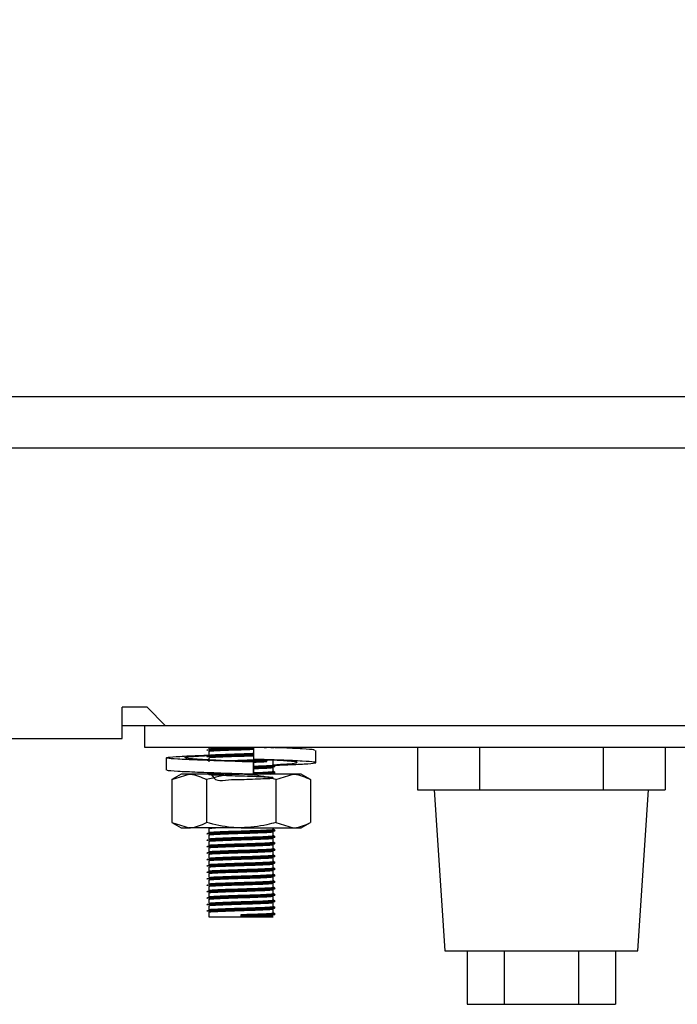
# Model space of a CAD drawing. Units: millimetres. Extents: x 5 to 415, y 5 to 292.
# Drawn here: x 140 to 148, y 71 to 83 of the extents above; entities that cross this region are included whole.
import ezdxf

# ---------------------------------------------------------------- set-up
doc = ezdxf.new("R2010")
doc.units = ezdxf.units.MM
doc.layers.add('FORMAT', color=7, linetype='Continuous')
doc.dimstyles.new('SLDDIMSTYLE2', dxfattribs={"dimtxt": 0.18, "dimasz": 3.302, "dimexe": 0, "dimexo": 0.0625, "dimgap": 0, "dimtad": 0, "dimtih": 1, "dimtoh": 1, "dimdec": 0, "dimrnd": 1e-09, "dimzin": 0, "dimdsep": 46, "dimtxsty": 'Standard', "dimsah": 1, "dimcen": 0.09, "dimadec": 0, "dimazin": 0, "dimtfac": 3.302, "dimtdec": 0, "dimtofl": 0, "dimtmove": 0, "dimatfit": 3, "dimfxl": 0, "dimfrac": 2, "dimtolj": 1, "dimtzin": 0, "dimarcsym": 0})

msp = doc.modelspace()

# ---------------------------------------------------------------- linework, layer by layer
at = {"color": 7, "linetype": 'Continuous', "lineweight": 25}
for p, q in [((42.751, 78.326), (153.376, 78.326)), ((46.201, 77.726), (149.926, 77.726)), ((141.842, 74.701), (141.554, 74.701)), ((141.554, 74.338), (141.554, 74.701)), ((141.842, 74.701), (142.054, 74.488)), ((141.554, 74.488), (142.054, 74.488)), ((141.814, 74.488), (141.814, 74.238)), ((142.054, 74.488), (151.189, 74.488)), ((54.574, 74.338), (141.554, 74.338)), ((141.814, 74.238), (151.064, 74.238)), ((142.564, 74.238), (142.564, 74.216)), ((142.564, 74.188), (142.564, 74.141)), ((143.084, 74.238), (143.084, 74.095)), ((143.811, 74.056), (143.811, 74.199)), ((144.996, 74.238), (144.996, 73.738)), ((145.717, 74.238), (145.717, 73.738)), ((147.161, 74.238), (147.161, 73.738)), ((147.882, 74.238), (147.882, 73.738)), ((142.067, 74.112), (142.067, 73.969)), ((142.564, 74.113), (142.564, 74.066)), ((143.084, 74.064), (143.084, 73.921)), ((143.085, 74.064), (143.084, 74.064)), ((143.085, 73.921), (143.085, 74.064)), ((143.246, 74.09), (143.358, 74.085)), ((143.314, 74.029), (143.314, 74.076)), ((143.327, 74.086), (143.334, 74.087)), ((143.314, 73.954), (143.314, 74.001)), ((142.239, 73.921), (142.131, 73.858)), ((142.131, 73.858), (142.333, 73.921)), ((142.131, 73.858), (142.131, 73.358)), ((142.333, 73.921), (142.239, 73.921)), ((142.939, 73.921), (142.333, 73.921)), ((142.535, 73.858), (142.535, 73.358)), ((143.545, 73.921), (142.939, 73.921)), ((143.006, 73.921), (143.046, 73.922)), ((143.084, 73.921), (143.084, 73.921)), ((143.084, 73.921), (143.084, 73.921)), ((143.278, 73.921), (143.314, 73.925)), ((143.314, 73.921), (143.314, 73.926)), ((143.343, 73.858), (143.545, 73.921)), ((143.343, 73.858), (143.343, 73.358)), ((143.639, 73.921), (143.545, 73.921)), ((143.747, 73.858), (143.639, 73.921)), ((143.747, 73.858), (143.747, 73.358)), ((144.996, 73.738), (145.356, 73.738)), ((145.189, 73.738), (145.314, 71.863)), ((145.356, 73.738), (145.717, 73.738)), ((145.717, 73.738), (146.439, 73.738)), ((146.439, 73.738), (146.439, 73.738)), ((146.439, 73.738), (147.161, 73.738)), ((147.161, 73.738), (147.521, 73.738)), ((147.521, 73.738), (147.882, 73.738)), ((147.564, 71.863), (147.689, 73.738)), ((142.131, 73.358), (142.239, 73.296)), ((142.131, 73.358), (142.333, 73.296)), ((143.343, 73.358), (143.545, 73.296)), ((143.639, 73.296), (143.747, 73.358)), ((142.239, 73.296), (142.333, 73.296)), ((142.939, 73.296), (142.333, 73.296)), ((142.564, 73.288), (142.564, 73.241)), ((142.939, 73.296), (143.545, 73.296)), ((143.314, 73.279), (143.314, 73.296)), ((143.314, 73.204), (143.314, 73.251)), ((143.545, 73.296), (143.639, 73.296)), ((142.564, 73.213), (142.564, 73.166)), ((142.564, 73.138), (142.564, 73.091)), ((143.314, 73.129), (143.314, 73.176)), ((142.564, 73.063), (142.564, 73.016)), ((143.314, 73.054), (143.314, 73.101)), ((143.314, 72.979), (143.314, 73.026)), ((142.564, 72.988), (142.564, 72.941)), ((142.564, 72.913), (142.564, 72.866)), ((143.314, 72.904), (143.314, 72.951)), ((142.564, 72.838), (142.564, 72.791)), ((143.314, 72.829), (143.314, 72.876)), ((143.314, 72.754), (143.314, 72.801)), ((142.564, 72.763), (142.564, 72.716)), ((142.564, 72.688), (142.564, 72.641)), ((143.314, 72.679), (143.314, 72.726)), ((142.564, 72.613), (142.564, 72.566)), ((143.314, 72.604), (143.314, 72.651)), ((143.314, 72.529), (143.314, 72.576)), ((142.564, 72.538), (142.564, 72.491)), ((142.564, 72.463), (142.564, 72.416)), ((143.314, 72.454), (143.314, 72.501)), ((142.564, 72.388), (142.564, 72.341)), ((143.314, 72.379), (143.314, 72.426)), ((143.314, 72.304), (143.314, 72.351)), ((142.564, 72.313), (142.564, 72.257)), ((142.564, 72.257), (142.939, 72.257)), ((142.939, 72.273), (142.939, 72.285)), ((142.939, 72.269), (142.939, 72.273)), ((142.939, 72.257), (142.939, 72.269)), ((142.939, 72.257), (143.314, 72.257)), ((145.314, 71.863), (146.439, 71.863)), ((145.573, 71.863), (145.573, 71.238)), ((146.006, 71.863), (146.006, 71.238)), ((146.439, 71.863), (147.564, 71.863)), ((146.872, 71.863), (146.872, 71.238)), ((147.305, 71.863), (147.305, 71.238)), ((145.573, 71.238), (146.006, 71.238)), ((146.006, 71.238), (146.872, 71.238)), ((146.872, 71.238), (147.305, 71.238))]:
    msp.add_line(p, q, dxfattribs=at)
for points, knots in [([(142.547, 74.199), (142.546, 74.199), (142.532, 74.201), (142.563, 74.205), (142.643, 74.209), (142.779, 74.214), (142.932, 74.219), (143.041, 74.222), (143.084, 74.223), (143.086, 74.223)], [0, 0, 0, 0, 0.0197808, 0.2134225, 0.4090776, 0.6127143, 0.8115182, 0.9916115, 1, 1, 1, 1]), ([(142.544, 74.204), (142.548, 74.206), (142.557, 74.209), (142.645, 74.214), (142.779, 74.219), (142.932, 74.223), (143.041, 74.226), (143.084, 74.228), (143.085, 74.228)], [0, 0, 0, 0, 0.197572, 0.397198, 0.604967, 0.807806, 0.991554, 1, 1, 1, 1]), ([(142.566, 74.216), (142.57, 74.218), (142.578, 74.221), (142.661, 74.225), (142.786, 74.23), (142.923, 74.235), (143.004, 74.237), (143.037, 74.238)], [0, 0, 0, 0, 0.19543, 0.411096, 0.635562, 0.8547, 1, 1, 1, 1]), ([(142.566, 74.188), (142.57, 74.19), (142.578, 74.193), (142.661, 74.197), (142.787, 74.202), (142.933, 74.207), (143.038, 74.21), (143.08, 74.212), (143.084, 74.212)], [0, 0, 0, 0, 0.18214, 0.383141, 0.592343, 0.796579, 0.981593, 1, 1, 1, 1]), ([(142.566, 74.141), (142.57, 74.143), (142.578, 74.146), (142.661, 74.15), (142.787, 74.155), (142.933, 74.16), (143.038, 74.163), (143.08, 74.165), (143.084, 74.165)], [0, 0, 0, 0, 0.18214, 0.383141, 0.592343, 0.796579, 0.981593, 1, 1, 1, 1]), ([(143.209, 74.233), (143.242, 74.234), (143.289, 74.236), (143.302, 74.238), (143.306, 74.238)], [0, 0, 0, 0, 0.704599, 1, 1, 1, 1]), ([(143.794, 74.199), (143.796, 74.202), (143.802, 74.207), (143.662, 74.216), (143.469, 74.226), (143.313, 74.231), (143.268, 74.232)], [0, 0, 0, 0, 0.195024, 0.521647, 0.861677, 1, 1, 1, 1]), ([(143.285, 74.232), (143.287, 74.232), (143.324, 74.233), (143.329, 74.235), (143.334, 74.237)], [0, 0, 0, 0, 0.06299, 1, 1, 1, 1]), ([(143.084, 74.064), (142.97, 74.067), (142.74, 74.074), (142.421, 74.086), (142.182, 74.096), (142.057, 74.107), (142.067, 74.119), (142.213, 74.129), (142.4, 74.138), (142.544, 74.143), (142.577, 74.144)], [0, 0, 0, 0, 0.135637, 0.274824, 0.408522, 0.546506, 0.684489, 0.818188, 0.957374, 1, 1, 1, 1]), ([(143.085, 74.064), (143, 74.067), (142.828, 74.074), (142.582, 74.086), (142.392, 74.096), (142.285, 74.107), (142.279, 74.119), (142.369, 74.129), (142.497, 74.136), (142.562, 74.14)], [0, 0, 0, 0, 0.1416744, 0.2870621, 0.4267084, 0.5708372, 0.714966, 0.8546123, 1, 1, 1, 1]), ([(142.547, 74.124), (142.546, 74.124), (142.532, 74.126), (142.563, 74.13), (142.643, 74.134), (142.779, 74.139), (142.932, 74.144), (143.041, 74.147), (143.083, 74.148), (143.084, 74.148)], [0, 0, 0, 0, 0.019822, 0.213866, 0.409927, 0.613987, 0.813204, 0.993671, 1, 1, 1, 1]), ([(142.544, 74.129), (142.548, 74.131), (142.557, 74.134), (142.645, 74.139), (142.779, 74.144), (142.932, 74.148), (143.041, 74.151), (143.083, 74.153), (143.084, 74.153)], [0, 0, 0, 0, 0.197968, 0.397994, 0.606181, 0.809426, 0.993543, 1, 1, 1, 1]), ([(142.566, 74.113), (142.57, 74.115), (142.578, 74.118), (142.661, 74.122), (142.787, 74.127), (142.933, 74.132), (143.038, 74.135), (143.08, 74.137), (143.084, 74.137)], [0, 0, 0, 0, 0.18214, 0.383141, 0.592343, 0.796579, 0.981593, 1, 1, 1, 1]), ([(142.744, 74.078), (142.76, 74.079), (142.815, 74.081), (142.935, 74.085), (143.066, 74.089), (143.132, 74.092), (143.16, 74.093)], [0, 0, 0, 0, 0.13028, 0.466138, 0.770386, 1, 1, 1, 1]), ([(142.889, 74.072), (142.906, 74.072), (142.969, 74.074), (143.083, 74.078), (143.194, 74.082), (143.235, 74.084), (143.248, 74.084)], [0, 0, 0, 0, 0.12369, 0.470709, 0.827892, 1, 1, 1, 1]), ([(142.953, 74.069), (142.996, 74.07), (143.088, 74.073), (143.194, 74.077), (143.235, 74.079), (143.248, 74.08)], [0, 0, 0, 0, 0.37047, 0.795298, 1, 1, 1, 1]), ([(143.327, 74.026), (143.368, 74.027), (143.513, 74.033), (143.694, 74.04), (143.822, 74.052), (143.81, 74.063), (143.667, 74.073), (143.416, 74.085), (143.194, 74.092), (143.084, 74.095)], [0, 0, 0, 0, 0.06097, 0.214415, 0.372778, 0.531141, 0.684586, 0.84433, 1, 1, 1, 1]), ([(143.085, 74.062), (143.124, 74.063), (143.186, 74.065), (143.224, 74.068), (143.238, 74.068)], [0, 0, 0, 0, 0.623673, 1, 1, 1, 1]), ([(143.314, 74.032), (143.37, 74.035), (143.494, 74.041), (143.592, 74.052), (143.599, 74.063), (143.509, 74.073), (143.381, 74.081), (143.316, 74.085)], [0, 0, 0, 0, 0.173676, 0.381463, 0.589249, 0.790574, 1, 1, 1, 1]), ([(143.084, 73.921), (142.97, 73.924), (142.74, 73.931), (142.42, 73.943), (142.187, 73.953), (142.067, 73.962), (142.08, 73.968), (142.084, 73.969)], [0, 0, 0, 0, 0.22432, 0.45451, 0.675625, 0.903825, 1, 1, 1, 1]), ([(142.588, 73.921), (142.609, 73.89), (142.651, 73.831), (142.788, 73.86), (142.934, 73.859), (143.077, 73.865), (143.196, 73.869), (143.286, 73.873), (143.326, 73.878), (143.296, 73.884), (143.21, 73.888), (143.088, 73.893), (142.943, 73.898), (142.797, 73.902), (142.673, 73.907), (142.588, 73.911), (142.554, 73.916), (142.579, 73.921), (142.657, 73.925), (142.743, 73.929), (142.787, 73.93)], [0, 0, 0, 0, 0.061808, 0.119763, 0.176343, 0.227598, 0.280355, 0.331196, 0.392204, 0.453663, 0.506886, 0.562297, 0.61636, 0.670248, 0.725692, 0.77899, 0.83375, 0.888861, 0.944544, 1, 1, 1, 1]), ([(143.085, 74.015), (143.123, 74.016), (143.201, 74.019), (143.282, 74.023), (143.324, 74.027), (143.312, 74.029), (143.311, 74.029)], [0, 0, 0, 0, 0.289254, 0.599019, 0.970735, 1, 1, 1, 1]), ([(143.085, 74.003), (143.127, 74.004), (143.213, 74.007), (143.301, 74.012), (143.345, 74.015), (143.332, 74.017), (143.332, 74.017)], [0, 0, 0, 0, 0.3033081, 0.6069488, 0.9713126, 1, 1, 1, 1]), ([(143.085, 73.998), (143.127, 74), (143.212, 74.003), (143.308, 74.007), (143.325, 74.01), (143.334, 74.012)], [0, 0, 0, 0, 0.312266, 0.624875, 1, 1, 1, 1]), ([(143.085, 73.987), (143.122, 73.988), (143.2, 73.991), (143.289, 73.995), (143.305, 73.999), (143.314, 74)], [0, 0, 0, 0, 0.297974, 0.617078, 1, 1, 1, 1]), ([(143.085, 73.94), (143.123, 73.941), (143.201, 73.944), (143.282, 73.948), (143.324, 73.952), (143.312, 73.954), (143.311, 73.954)], [0, 0, 0, 0, 0.289254, 0.599019, 0.970735, 1, 1, 1, 1]), ([(143.085, 73.928), (143.127, 73.929), (143.213, 73.932), (143.301, 73.937), (143.345, 73.94), (143.332, 73.942), (143.332, 73.942)], [0, 0, 0, 0, 0.303308, 0.606949, 0.971313, 1, 1, 1, 1]), ([(143.085, 73.923), (143.127, 73.925), (143.212, 73.928), (143.308, 73.932), (143.325, 73.935), (143.334, 73.937)], [0, 0, 0, 0, 0.312266, 0.624875, 1, 1, 1, 1]), ([(143.334, 74.018), (143.33, 74.02), (143.324, 74.024), (143.317, 74.027), (143.314, 74.029)], [0, 0, 0, 0, 0.519935, 1, 1, 1, 1]), ([(143.334, 73.943), (143.33, 73.945), (143.324, 73.949), (143.317, 73.952), (143.314, 73.954)], [0, 0, 0, 0, 0.519935, 1, 1, 1, 1]), ([(142.333, 73.921), (142.338, 73.921), (142.406, 73.92), (142.473, 73.888), (142.535, 73.858)], [0, 0, 0, 0, 0.0702072, 1, 1, 1, 1]), ([(142.939, 73.921), (142.902, 73.92), (142.765, 73.916), (142.632, 73.883), (142.535, 73.858)], [0, 0, 0, 0, 0.268634, 1, 1, 1, 1]), ([(142.852, 73.921), (142.881, 73.922), (142.92, 73.923), (142.96, 73.924), (142.97, 73.924)], [0, 0, 0, 0, 0.735999, 1, 1, 1, 1]), ([(143.343, 73.858), (143.309, 73.868), (143.177, 73.904), (143.041, 73.914), (142.939, 73.921)], [0, 0, 0, 0, 0.257551, 1, 1, 1, 1]), ([(143.545, 73.921), (143.55, 73.921), (143.618, 73.92), (143.685, 73.888), (143.747, 73.858)], [0, 0, 0, 0, 0.070207, 1, 1, 1, 1]), ([(142.333, 73.296), (142.338, 73.296), (142.406, 73.297), (142.473, 73.329), (142.535, 73.358)], [0, 0, 0, 0, 0.070207, 1, 1, 1, 1]), ([(142.939, 73.296), (142.902, 73.297), (142.765, 73.3), (142.632, 73.334), (142.535, 73.358)], [0, 0, 0, 0, 0.268634, 1, 1, 1, 1]), ([(143.343, 73.358), (143.309, 73.349), (143.177, 73.312), (143.041, 73.303), (142.939, 73.296)], [0, 0, 0, 0, 0.257551, 1, 1, 1, 1]), ([(143.545, 73.296), (143.55, 73.296), (143.618, 73.297), (143.685, 73.329), (143.747, 73.358)], [0, 0, 0, 0, 0.070207, 1, 1, 1, 1]), ([(142.547, 73.224), (142.546, 73.224), (142.532, 73.226), (142.563, 73.23), (142.644, 73.234), (142.779, 73.239), (142.934, 73.244), (143.085, 73.248), (143.21, 73.253), (143.308, 73.257), (143.325, 73.26), (143.334, 73.262)], [0, 0, 0, 0, 0.012599, 0.135939, 0.260562, 0.390268, 0.516896, 0.631606, 0.749677, 0.863461, 1, 1, 1, 1]), ([(142.544, 73.229), (142.548, 73.231), (142.557, 73.234), (142.645, 73.239), (142.778, 73.244), (142.934, 73.248), (143.084, 73.253), (143.211, 73.257), (143.301, 73.262), (143.345, 73.265), (143.332, 73.267), (143.332, 73.267)], [0, 0, 0, 0, 0.123568, 0.248422, 0.378368, 0.505231, 0.620154, 0.738443, 0.852438, 0.98923, 1, 1, 1, 1]), ([(142.566, 73.288), (142.569, 73.29), (142.573, 73.292), (142.621, 73.295), (142.642, 73.296)], [0, 0, 0, 0, 0.5679332, 1, 1, 1, 1]), ([(142.566, 73.241), (142.57, 73.243), (142.578, 73.246), (142.661, 73.25), (142.786, 73.255), (142.934, 73.26), (143.077, 73.264), (143.197, 73.269), (143.282, 73.273), (143.324, 73.277), (143.312, 73.279), (143.311, 73.279)], [0, 0, 0, 0, 0.11433, 0.240499, 0.371816, 0.500016, 0.61615, 0.735687, 0.850883, 0.989117, 1, 1, 1, 1]), ([(142.566, 73.213), (142.57, 73.215), (142.578, 73.218), (142.661, 73.222), (142.786, 73.227), (142.934, 73.232), (143.077, 73.236), (143.196, 73.241), (143.289, 73.245), (143.305, 73.249), (143.314, 73.25)], [0, 0, 0, 0, 0.115588, 0.243145, 0.375907, 0.505518, 0.622929, 0.743781, 0.860245, 1, 1, 1, 1]), ([(143.334, 73.268), (143.33, 73.27), (143.324, 73.274), (143.317, 73.277), (143.314, 73.279)], [0, 0, 0, 0, 0.5199352, 1, 1, 1, 1]), ([(142.547, 73.149), (142.546, 73.149), (142.532, 73.151), (142.563, 73.155), (142.644, 73.159), (142.779, 73.164), (142.934, 73.169), (143.085, 73.173), (143.21, 73.178), (143.308, 73.182), (143.325, 73.185), (143.334, 73.187)], [0, 0, 0, 0, 0.012599, 0.135939, 0.260562, 0.390268, 0.516896, 0.631606, 0.749677, 0.863461, 1, 1, 1, 1]), ([(142.544, 73.154), (142.548, 73.156), (142.557, 73.159), (142.645, 73.164), (142.778, 73.169), (142.934, 73.173), (143.084, 73.178), (143.211, 73.182), (143.301, 73.187), (143.345, 73.19), (143.332, 73.192), (143.332, 73.192)], [0, 0, 0, 0, 0.123568, 0.248422, 0.378368, 0.505231, 0.620154, 0.738443, 0.852438, 0.98923, 1, 1, 1, 1]), ([(142.566, 73.166), (142.57, 73.168), (142.578, 73.171), (142.661, 73.175), (142.786, 73.18), (142.934, 73.185), (143.077, 73.189), (143.197, 73.194), (143.282, 73.198), (143.324, 73.202), (143.312, 73.204), (143.311, 73.204)], [0, 0, 0, 0, 0.11433, 0.240499, 0.371816, 0.500016, 0.61615, 0.735687, 0.850883, 0.989117, 1, 1, 1, 1]), ([(142.566, 73.138), (142.57, 73.14), (142.578, 73.143), (142.661, 73.147), (142.786, 73.152), (142.934, 73.157), (143.077, 73.161), (143.196, 73.166), (143.289, 73.17), (143.305, 73.174), (143.314, 73.175)], [0, 0, 0, 0, 0.115588, 0.243145, 0.375907, 0.505518, 0.622929, 0.743781, 0.860245, 1, 1, 1, 1]), ([(142.566, 73.091), (142.57, 73.093), (142.578, 73.096), (142.661, 73.1), (142.786, 73.105), (142.934, 73.11), (143.077, 73.114), (143.197, 73.119), (143.282, 73.123), (143.324, 73.127), (143.312, 73.129), (143.311, 73.129)], [0, 0, 0, 0, 0.11433, 0.240499, 0.371816, 0.500016, 0.61615, 0.735687, 0.850883, 0.989117, 1, 1, 1, 1]), ([(143.334, 73.193), (143.33, 73.195), (143.324, 73.199), (143.317, 73.202), (143.314, 73.204)], [0, 0, 0, 0, 0.519935, 1, 1, 1, 1]), ([(143.334, 73.118), (143.33, 73.12), (143.324, 73.124), (143.317, 73.127), (143.314, 73.129)], [0, 0, 0, 0, 0.5199352, 1, 1, 1, 1]), ([(142.547, 73.074), (142.546, 73.074), (142.532, 73.076), (142.563, 73.08), (142.644, 73.084), (142.779, 73.089), (142.934, 73.094), (143.085, 73.098), (143.21, 73.103), (143.308, 73.107), (143.325, 73.11), (143.334, 73.112)], [0, 0, 0, 0, 0.012599, 0.135939, 0.260562, 0.390268, 0.516896, 0.631606, 0.749677, 0.863461, 1, 1, 1, 1]), ([(142.547, 72.999), (142.546, 72.999), (142.532, 73.001), (142.563, 73.005), (142.644, 73.009), (142.779, 73.014), (142.934, 73.019), (143.085, 73.023), (143.21, 73.028), (143.308, 73.032), (143.325, 73.035), (143.334, 73.037)], [0, 0, 0, 0, 0.012599, 0.135939, 0.260562, 0.390268, 0.516896, 0.631606, 0.749677, 0.863461, 1, 1, 1, 1]), ([(142.544, 73.079), (142.548, 73.081), (142.557, 73.084), (142.645, 73.089), (142.778, 73.094), (142.934, 73.098), (143.084, 73.103), (143.211, 73.107), (143.301, 73.112), (143.345, 73.115), (143.332, 73.117), (143.332, 73.117)], [0, 0, 0, 0, 0.123568, 0.248422, 0.378368, 0.505231, 0.620154, 0.738443, 0.852438, 0.98923, 1, 1, 1, 1]), ([(142.544, 73.004), (142.548, 73.006), (142.557, 73.009), (142.645, 73.014), (142.778, 73.019), (142.934, 73.023), (143.084, 73.028), (143.211, 73.032), (143.301, 73.037), (143.345, 73.04), (143.332, 73.042), (143.332, 73.042)], [0, 0, 0, 0, 0.123568, 0.248422, 0.378368, 0.505231, 0.620154, 0.738443, 0.852438, 0.98923, 1, 1, 1, 1]), ([(142.566, 73.063), (142.57, 73.065), (142.578, 73.068), (142.661, 73.072), (142.786, 73.077), (142.934, 73.082), (143.077, 73.086), (143.196, 73.091), (143.289, 73.095), (143.305, 73.099), (143.314, 73.1)], [0, 0, 0, 0, 0.115588, 0.243145, 0.375907, 0.505518, 0.622929, 0.743781, 0.860245, 1, 1, 1, 1]), ([(142.566, 73.016), (142.57, 73.018), (142.578, 73.021), (142.661, 73.025), (142.786, 73.03), (142.934, 73.035), (143.077, 73.039), (143.197, 73.044), (143.282, 73.048), (143.324, 73.052), (143.312, 73.054), (143.311, 73.054)], [0, 0, 0, 0, 0.11433, 0.240499, 0.371816, 0.500016, 0.61615, 0.735687, 0.850883, 0.989117, 1, 1, 1, 1]), ([(142.566, 72.988), (142.57, 72.99), (142.578, 72.993), (142.661, 72.997), (142.786, 73.002), (142.934, 73.007), (143.077, 73.011), (143.196, 73.016), (143.289, 73.02), (143.305, 73.024), (143.314, 73.025)], [0, 0, 0, 0, 0.115588, 0.243145, 0.375907, 0.505518, 0.622929, 0.743781, 0.860245, 1, 1, 1, 1]), ([(143.334, 73.043), (143.33, 73.045), (143.324, 73.049), (143.317, 73.052), (143.314, 73.054)], [0, 0, 0, 0, 0.5199352, 1, 1, 1, 1]), ([(142.547, 72.924), (142.546, 72.924), (142.532, 72.926), (142.563, 72.93), (142.644, 72.934), (142.779, 72.939), (142.934, 72.944), (143.085, 72.948), (143.21, 72.953), (143.308, 72.957), (143.325, 72.96), (143.334, 72.962)], [0, 0, 0, 0, 0.012599, 0.135939, 0.260562, 0.390268, 0.516896, 0.631606, 0.749677, 0.863461, 1, 1, 1, 1]), ([(142.544, 72.929), (142.548, 72.931), (142.557, 72.934), (142.645, 72.939), (142.778, 72.944), (142.934, 72.948), (143.084, 72.953), (143.211, 72.957), (143.301, 72.962), (143.345, 72.965), (143.332, 72.967), (143.332, 72.967)], [0, 0, 0, 0, 0.123568, 0.248422, 0.378368, 0.505231, 0.620154, 0.738443, 0.852438, 0.98923, 1, 1, 1, 1]), ([(142.566, 72.941), (142.57, 72.943), (142.578, 72.946), (142.661, 72.95), (142.786, 72.955), (142.934, 72.96), (143.077, 72.964), (143.197, 72.969), (143.282, 72.973), (143.324, 72.977), (143.312, 72.979), (143.311, 72.979)], [0, 0, 0, 0, 0.11433, 0.240499, 0.371816, 0.500016, 0.61615, 0.735687, 0.850883, 0.989117, 1, 1, 1, 1]), ([(142.566, 72.913), (142.57, 72.915), (142.578, 72.918), (142.661, 72.922), (142.786, 72.927), (142.934, 72.932), (143.077, 72.936), (143.196, 72.941), (143.289, 72.945), (143.305, 72.949), (143.314, 72.95)], [0, 0, 0, 0, 0.115588, 0.243145, 0.375907, 0.505518, 0.622929, 0.743781, 0.860245, 1, 1, 1, 1]), ([(142.566, 72.866), (142.57, 72.868), (142.578, 72.871), (142.661, 72.875), (142.786, 72.88), (142.934, 72.885), (143.077, 72.889), (143.197, 72.894), (143.282, 72.898), (143.324, 72.902), (143.312, 72.904), (143.311, 72.904)], [0, 0, 0, 0, 0.11433, 0.240499, 0.371816, 0.500016, 0.61615, 0.735687, 0.850883, 0.989117, 1, 1, 1, 1]), ([(143.334, 72.968), (143.33, 72.97), (143.324, 72.974), (143.317, 72.977), (143.314, 72.979)], [0, 0, 0, 0, 0.5199352, 1, 1, 1, 1]), ([(143.334, 72.893), (143.33, 72.895), (143.324, 72.899), (143.317, 72.902), (143.314, 72.904)], [0, 0, 0, 0, 0.519935, 1, 1, 1, 1]), ([(142.547, 72.849), (142.546, 72.849), (142.532, 72.851), (142.563, 72.855), (142.644, 72.859), (142.779, 72.864), (142.934, 72.869), (143.085, 72.873), (143.21, 72.878), (143.308, 72.882), (143.325, 72.885), (143.334, 72.887)], [0, 0, 0, 0, 0.012599, 0.135939, 0.260562, 0.390268, 0.516896, 0.631606, 0.749677, 0.863461, 1, 1, 1, 1]), ([(142.547, 72.774), (142.546, 72.774), (142.532, 72.776), (142.563, 72.78), (142.644, 72.784), (142.779, 72.789), (142.934, 72.794), (143.085, 72.798), (143.21, 72.803), (143.308, 72.807), (143.325, 72.81), (143.334, 72.812)], [0, 0, 0, 0, 0.012599, 0.135939, 0.260562, 0.390268, 0.516896, 0.631606, 0.749677, 0.863461, 1, 1, 1, 1]), ([(142.544, 72.854), (142.548, 72.856), (142.557, 72.859), (142.645, 72.864), (142.778, 72.869), (142.934, 72.873), (143.084, 72.878), (143.211, 72.882), (143.301, 72.887), (143.345, 72.89), (143.332, 72.892), (143.332, 72.892)], [0, 0, 0, 0, 0.123568, 0.248422, 0.378368, 0.505231, 0.620154, 0.738443, 0.852438, 0.98923, 1, 1, 1, 1]), ([(142.544, 72.779), (142.548, 72.781), (142.557, 72.784), (142.645, 72.789), (142.778, 72.794), (142.934, 72.798), (143.084, 72.803), (143.211, 72.807), (143.301, 72.812), (143.345, 72.815), (143.332, 72.817), (143.332, 72.817)], [0, 0, 0, 0, 0.123568, 0.248422, 0.378368, 0.505231, 0.620154, 0.738443, 0.852438, 0.98923, 1, 1, 1, 1]), ([(142.566, 72.838), (142.57, 72.84), (142.578, 72.843), (142.661, 72.847), (142.786, 72.852), (142.934, 72.857), (143.077, 72.861), (143.196, 72.866), (143.289, 72.87), (143.305, 72.874), (143.314, 72.875)], [0, 0, 0, 0, 0.115588, 0.243145, 0.375907, 0.505518, 0.622929, 0.743781, 0.860245, 1, 1, 1, 1]), ([(142.566, 72.791), (142.57, 72.793), (142.578, 72.796), (142.661, 72.8), (142.786, 72.805), (142.934, 72.81), (143.077, 72.814), (143.197, 72.819), (143.282, 72.823), (143.324, 72.827), (143.312, 72.829), (143.311, 72.829)], [0, 0, 0, 0, 0.11433, 0.240499, 0.371816, 0.500016, 0.61615, 0.735687, 0.850883, 0.989117, 1, 1, 1, 1]), ([(142.566, 72.763), (142.57, 72.765), (142.578, 72.768), (142.661, 72.772), (142.786, 72.777), (142.934, 72.782), (143.077, 72.786), (143.196, 72.791), (143.289, 72.795), (143.305, 72.799), (143.314, 72.8)], [0, 0, 0, 0, 0.115588, 0.243145, 0.375907, 0.505518, 0.622929, 0.743781, 0.860245, 1, 1, 1, 1]), ([(143.334, 72.818), (143.33, 72.82), (143.324, 72.824), (143.317, 72.827), (143.314, 72.829)], [0, 0, 0, 0, 0.519935, 1, 1, 1, 1]), ([(142.547, 72.699), (142.546, 72.699), (142.532, 72.701), (142.563, 72.705), (142.644, 72.709), (142.779, 72.714), (142.934, 72.719), (143.085, 72.723), (143.21, 72.728), (143.308, 72.732), (143.325, 72.735), (143.334, 72.737)], [0, 0, 0, 0, 0.012599, 0.135939, 0.260562, 0.390268, 0.516896, 0.631606, 0.749677, 0.863461, 1, 1, 1, 1]), ([(142.544, 72.704), (142.548, 72.706), (142.557, 72.709), (142.645, 72.714), (142.778, 72.719), (142.934, 72.723), (143.084, 72.728), (143.211, 72.732), (143.301, 72.737), (143.345, 72.74), (143.332, 72.742), (143.332, 72.742)], [0, 0, 0, 0, 0.123568, 0.248422, 0.378368, 0.505231, 0.620154, 0.738443, 0.852438, 0.98923, 1, 1, 1, 1]), ([(142.544, 72.629), (142.548, 72.631), (142.557, 72.634), (142.645, 72.639), (142.778, 72.644), (142.934, 72.648), (143.084, 72.653), (143.211, 72.657), (143.301, 72.662), (143.345, 72.665), (143.332, 72.667), (143.332, 72.667)], [0, 0, 0, 0, 0.123568, 0.248422, 0.378368, 0.505231, 0.620154, 0.738443, 0.852438, 0.98923, 1, 1, 1, 1]), ([(142.566, 72.716), (142.57, 72.718), (142.578, 72.721), (142.661, 72.725), (142.786, 72.73), (142.934, 72.735), (143.077, 72.739), (143.197, 72.744), (143.282, 72.748), (143.324, 72.752), (143.312, 72.754), (143.311, 72.754)], [0, 0, 0, 0, 0.11433, 0.240499, 0.371816, 0.500016, 0.61615, 0.735687, 0.850883, 0.989117, 1, 1, 1, 1]), ([(142.566, 72.688), (142.57, 72.69), (142.578, 72.693), (142.661, 72.697), (142.786, 72.702), (142.934, 72.707), (143.077, 72.711), (143.196, 72.716), (143.289, 72.72), (143.305, 72.724), (143.314, 72.725)], [0, 0, 0, 0, 0.115588, 0.243145, 0.375907, 0.505518, 0.622929, 0.743781, 0.860245, 1, 1, 1, 1]), ([(142.566, 72.641), (142.57, 72.643), (142.578, 72.646), (142.661, 72.65), (142.786, 72.655), (142.934, 72.66), (143.077, 72.664), (143.197, 72.669), (143.282, 72.673), (143.324, 72.677), (143.312, 72.679), (143.311, 72.679)], [0, 0, 0, 0, 0.11433, 0.240499, 0.371816, 0.500016, 0.61615, 0.735687, 0.850883, 0.989117, 1, 1, 1, 1]), ([(143.334, 72.743), (143.33, 72.745), (143.324, 72.749), (143.317, 72.752), (143.314, 72.754)], [0, 0, 0, 0, 0.519935, 1, 1, 1, 1]), ([(143.334, 72.668), (143.33, 72.67), (143.324, 72.674), (143.317, 72.677), (143.314, 72.679)], [0, 0, 0, 0, 0.519935, 1, 1, 1, 1]), ([(142.547, 72.624), (142.546, 72.624), (142.532, 72.626), (142.563, 72.63), (142.644, 72.634), (142.779, 72.639), (142.934, 72.644), (143.085, 72.648), (143.21, 72.653), (143.308, 72.657), (143.325, 72.66), (143.334, 72.662)], [0, 0, 0, 0, 0.012599, 0.135939, 0.260562, 0.390268, 0.516896, 0.631606, 0.749677, 0.863461, 1, 1, 1, 1]), ([(142.547, 72.549), (142.546, 72.549), (142.532, 72.551), (142.563, 72.555), (142.644, 72.559), (142.779, 72.564), (142.934, 72.569), (143.085, 72.573), (143.21, 72.578), (143.308, 72.582), (143.325, 72.585), (143.334, 72.587)], [0, 0, 0, 0, 0.012599, 0.135939, 0.260562, 0.390268, 0.516896, 0.631606, 0.749677, 0.863461, 1, 1, 1, 1]), ([(142.544, 72.554), (142.548, 72.556), (142.557, 72.559), (142.645, 72.564), (142.778, 72.569), (142.934, 72.573), (143.084, 72.578), (143.211, 72.582), (143.301, 72.587), (143.345, 72.59), (143.332, 72.592), (143.332, 72.592)], [0, 0, 0, 0, 0.123568, 0.248422, 0.378368, 0.505231, 0.620154, 0.738443, 0.852438, 0.98923, 1, 1, 1, 1]), ([(142.566, 72.613), (142.57, 72.615), (142.578, 72.618), (142.661, 72.622), (142.786, 72.627), (142.934, 72.632), (143.077, 72.636), (143.196, 72.641), (143.289, 72.645), (143.305, 72.649), (143.314, 72.65)], [0, 0, 0, 0, 0.115588, 0.243145, 0.375907, 0.505518, 0.622929, 0.743781, 0.860245, 1, 1, 1, 1]), ([(142.566, 72.566), (142.57, 72.568), (142.578, 72.571), (142.661, 72.575), (142.786, 72.58), (142.934, 72.585), (143.077, 72.589), (143.197, 72.594), (143.282, 72.598), (143.324, 72.602), (143.312, 72.604), (143.311, 72.604)], [0, 0, 0, 0, 0.11433, 0.240499, 0.371816, 0.500016, 0.61615, 0.735687, 0.850883, 0.989117, 1, 1, 1, 1]), ([(142.566, 72.538), (142.57, 72.54), (142.578, 72.543), (142.661, 72.547), (142.786, 72.552), (142.934, 72.557), (143.077, 72.561), (143.196, 72.566), (143.289, 72.57), (143.305, 72.574), (143.314, 72.575)], [0, 0, 0, 0, 0.115588, 0.243145, 0.375907, 0.505518, 0.622929, 0.743781, 0.860245, 1, 1, 1, 1]), ([(143.334, 72.593), (143.33, 72.595), (143.324, 72.599), (143.317, 72.602), (143.314, 72.604)], [0, 0, 0, 0, 0.519935, 1, 1, 1, 1]), ([(142.547, 72.474), (142.546, 72.474), (142.532, 72.476), (142.563, 72.48), (142.644, 72.484), (142.779, 72.489), (142.934, 72.494), (143.085, 72.498), (143.21, 72.503), (143.308, 72.507), (143.325, 72.51), (143.334, 72.512)], [0, 0, 0, 0, 0.012599, 0.135939, 0.260562, 0.390268, 0.516896, 0.631606, 0.749677, 0.863461, 1, 1, 1, 1]), ([(142.547, 72.399), (142.546, 72.399), (142.532, 72.401), (142.563, 72.405), (142.644, 72.409), (142.779, 72.414), (142.934, 72.419), (143.085, 72.423), (143.21, 72.428), (143.308, 72.432), (143.325, 72.435), (143.334, 72.437)], [0, 0, 0, 0, 0.012599, 0.135939, 0.260562, 0.390268, 0.516896, 0.631606, 0.749677, 0.863461, 1, 1, 1, 1]), ([(142.544, 72.479), (142.548, 72.481), (142.557, 72.484), (142.645, 72.489), (142.778, 72.494), (142.934, 72.498), (143.084, 72.503), (143.211, 72.507), (143.301, 72.512), (143.345, 72.515), (143.332, 72.517), (143.332, 72.517)], [0, 0, 0, 0, 0.123568, 0.248422, 0.378368, 0.505231, 0.620154, 0.738443, 0.852438, 0.98923, 1, 1, 1, 1]), ([(142.544, 72.404), (142.548, 72.406), (142.557, 72.409), (142.645, 72.414), (142.778, 72.419), (142.934, 72.423), (143.084, 72.428), (143.211, 72.432), (143.301, 72.437), (143.345, 72.44), (143.332, 72.442), (143.332, 72.442)], [0, 0, 0, 0, 0.123568, 0.248422, 0.378368, 0.505231, 0.620154, 0.738443, 0.852438, 0.98923, 1, 1, 1, 1]), ([(142.566, 72.491), (142.57, 72.493), (142.578, 72.496), (142.661, 72.5), (142.786, 72.505), (142.934, 72.51), (143.077, 72.514), (143.197, 72.519), (143.282, 72.523), (143.324, 72.527), (143.312, 72.529), (143.311, 72.529)], [0, 0, 0, 0, 0.11433, 0.240499, 0.371816, 0.500016, 0.61615, 0.735687, 0.850883, 0.989117, 1, 1, 1, 1]), ([(142.566, 72.463), (142.57, 72.465), (142.578, 72.468), (142.661, 72.472), (142.786, 72.477), (142.934, 72.482), (143.077, 72.486), (143.196, 72.491), (143.289, 72.495), (143.305, 72.499), (143.314, 72.5)], [0, 0, 0, 0, 0.115588, 0.243145, 0.375907, 0.505518, 0.622929, 0.743781, 0.860245, 1, 1, 1, 1]), ([(142.566, 72.416), (142.57, 72.418), (142.578, 72.421), (142.661, 72.425), (142.786, 72.43), (142.934, 72.435), (143.077, 72.439), (143.197, 72.444), (143.282, 72.448), (143.324, 72.452), (143.312, 72.454), (143.311, 72.454)], [0, 0, 0, 0, 0.11433, 0.240499, 0.371816, 0.500016, 0.61615, 0.735687, 0.850883, 0.989117, 1, 1, 1, 1]), ([(143.334, 72.518), (143.33, 72.52), (143.324, 72.524), (143.317, 72.527), (143.314, 72.529)], [0, 0, 0, 0, 0.5199352, 1, 1, 1, 1]), ([(143.334, 72.443), (143.33, 72.445), (143.324, 72.449), (143.317, 72.452), (143.314, 72.454)], [0, 0, 0, 0, 0.5199352, 1, 1, 1, 1]), ([(142.547, 72.324), (142.546, 72.324), (142.532, 72.326), (142.563, 72.33), (142.644, 72.334), (142.779, 72.339), (142.934, 72.344), (143.085, 72.348), (143.21, 72.353), (143.308, 72.357), (143.325, 72.36), (143.334, 72.362)], [0, 0, 0, 0, 0.012599, 0.135939, 0.260562, 0.390268, 0.516896, 0.631606, 0.749677, 0.863461, 1, 1, 1, 1]), ([(142.544, 72.329), (142.548, 72.331), (142.557, 72.334), (142.645, 72.339), (142.778, 72.344), (142.934, 72.348), (143.084, 72.353), (143.211, 72.357), (143.301, 72.362), (143.345, 72.365), (143.332, 72.367), (143.332, 72.367)], [0, 0, 0, 0, 0.123568, 0.248422, 0.378368, 0.505231, 0.620154, 0.738443, 0.852438, 0.98923, 1, 1, 1, 1]), ([(142.566, 72.388), (142.57, 72.39), (142.578, 72.393), (142.661, 72.397), (142.786, 72.402), (142.934, 72.407), (143.077, 72.411), (143.196, 72.416), (143.289, 72.42), (143.305, 72.424), (143.314, 72.425)], [0, 0, 0, 0, 0.115588, 0.243145, 0.375907, 0.505518, 0.622929, 0.743781, 0.860245, 1, 1, 1, 1]), ([(142.566, 72.341), (142.57, 72.343), (142.578, 72.346), (142.661, 72.35), (142.786, 72.355), (142.934, 72.36), (143.077, 72.364), (143.197, 72.369), (143.282, 72.373), (143.324, 72.377), (143.312, 72.379), (143.311, 72.379)], [0, 0, 0, 0, 0.11433, 0.240499, 0.371816, 0.500016, 0.61615, 0.735687, 0.850883, 0.989117, 1, 1, 1, 1]), ([(142.566, 72.313), (142.57, 72.315), (142.578, 72.318), (142.661, 72.322), (142.786, 72.327), (142.934, 72.332), (143.077, 72.336), (143.196, 72.341), (143.289, 72.345), (143.305, 72.349), (143.314, 72.35)], [0, 0, 0, 0, 0.115588, 0.243145, 0.375907, 0.505518, 0.622929, 0.743781, 0.860245, 1, 1, 1, 1]), ([(143.334, 72.368), (143.33, 72.37), (143.324, 72.374), (143.317, 72.377), (143.314, 72.379)], [0, 0, 0, 0, 0.519935, 1, 1, 1, 1]), ([(142.939, 72.285), (142.984, 72.287), (143.077, 72.289), (143.197, 72.294), (143.282, 72.298), (143.324, 72.302), (143.312, 72.304), (143.311, 72.304)], [0, 0, 0, 0, 0.232276, 0.471357, 0.701756, 0.978233, 1, 1, 1, 1]), ([(142.939, 72.273), (142.987, 72.275), (143.084, 72.278), (143.211, 72.282), (143.301, 72.287), (143.345, 72.29), (143.332, 72.292), (143.332, 72.292)], [0, 0, 0, 0, 0.232276, 0.471356, 0.701756, 0.978232, 1, 1, 1, 1]), ([(142.939, 72.269), (142.987, 72.27), (143.085, 72.273), (143.21, 72.278), (143.308, 72.282), (143.325, 72.285), (143.334, 72.287)], [0, 0, 0, 0, 0.237444, 0.481844, 0.717371, 1, 1, 1, 1]), ([(142.939, 72.257), (142.985, 72.258), (143.077, 72.261), (143.196, 72.266), (143.289, 72.27), (143.305, 72.274), (143.314, 72.275)], [0, 0, 0, 0, 0.237444, 0.481845, 0.717371, 1, 1, 1, 1]), ([(143.334, 72.293), (143.33, 72.295), (143.324, 72.299), (143.317, 72.302), (143.314, 72.304)], [0, 0, 0, 0, 0.5199352, 1, 1, 1, 1])]:
    msp.add_open_spline(points, degree=3, knots=knots, dxfattribs=at)

# ---------------------------------------------------------------- leaders
at = {"layer": 'FORMAT'}
msp.add_leader([(146.814, 87.181), (158.922, 78.827)], dimstyle='SLDDIMSTYLE2', dxfattribs=at)

doc.saveas('drawing.dxf')
